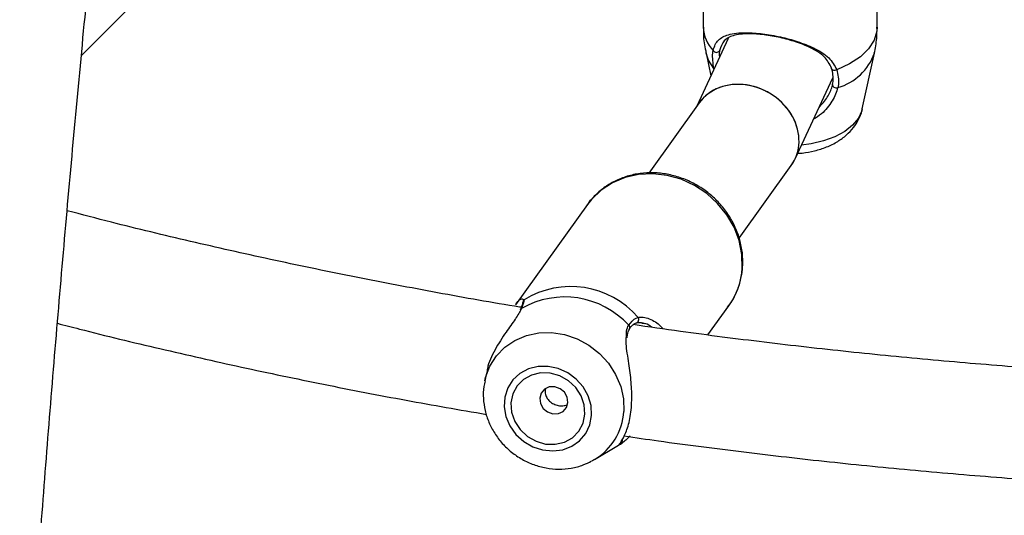
# Model space of a CAD drawing. Units: millimetres. Extents: x 0 to 42, y 0 to 29.8.
# Drawn here: x 31.9 to 32.5, y 23.9 to 24.2 of the extents above; entities that cross this region are included whole.
import ezdxf

# ---------------------------------------------------------------- set-up
doc = ezdxf.new("R2010")
doc.units = ezdxf.units.MM

msp = doc.modelspace()

# ---------------------------------------------------------------- linework, layer by layer
at = {"color": 7, "linetype": 'Continuous', "lineweight": 25}
for p, q in [((31.94882813402636, 24.17854898986144), (32.01208496646623, 24.24179896829177)), ((32.30633364158301, 24.23656372194338), (32.30633364158301, 24.19471512982371)), ((32.40633364157038, 24.19471512982371), (32.40633364157038, 24.22470845393519)), ((32.32069185517773, 24.1882184623208), (32.30270195790268, 24.14945982101146)), ((32.30792957554332, 24.17986104498963), (32.31076525397123, 24.16683192688363)), ((32.39775966009403, 24.14779894502052), (32.40473770761007, 24.17986104498963)), ((32.35913775398187, 24.11903401969039), (32.38074613999683, 24.16558857584059)), ((32.30400023614206, 24.15126527955599), (32.27498389134458, 24.11091352285494)), ((32.32690055453047, 24.07348805316547), (32.35690323799084, 24.11521146773824)), ((32.23981068951861, 24.09292225815921), (32.1983264096344, 24.03523189155759)), ((32.30901749621737, 24.01787810419652), (32.32099933311882, 24.03454071869375)), ((32.27305951786108, 24.0243403816064), (32.27097430683897, 24.02452705111621)), ((32.18165290198002, 23.99598676847677), (32.18071521275225, 23.99155731183435)), ((32.24371824948869, 23.94625277030531), (32.25768952923365, 23.9544870855172))]:
    msp.add_line(p, q, dxfattribs=at)
at = {"color": 8, "linetype": 'Continuous', "lineweight": 25}
for p, q in [((32.31265657233887, 24.17090671002956), (32.31243885887655, 24.1710824508364)), ((32.20230034298611, 24.03858540825349), (32.20339594351547, 24.03809330077515)), ((32.25768952923365, 23.9544870855172), (32.25896242270823, 23.95526850201327))]:
    msp.add_line(p, q, dxfattribs=at)
at = {"color": 8, "linetype": 'Continuous', "lineweight": 25, "flags": 128}
for points in [[(32.40633364157038, 24.19471512982371), (32.40619017870683, 24.19253013550727), (32.40462993288505, 24.18724447710508), (32.40140313491386, 24.18221660728268), (32.39662113137805, 24.17762002191383), (32.39044893408399, 24.17361333461085), (32.38309952602457, 24.17033480347092)], [(32.31243885887655, 24.1710824508364), (32.30935860445057, 24.17577257646517), (32.30792957554332, 24.17986104498963)], [(32.39775966009403, 24.14779894502052), (32.39748772560468, 24.14674013927159), (32.39549359635406, 24.14244385346367), (32.39216592181071, 24.1384322500158), (32.38761802194006, 24.13484193927201), (32.38200477001762, 24.13179518495859), (32.37551731860524, 24.12939574063949), (32.36837659007995, 24.12772531651318), (32.36283271038267, 24.1269946815887)], [(32.32870130263318, 24.0562608357069), (32.32852122872041, 24.06418309938902), (32.32695693883797, 24.07209237104599), (32.32405343475769, 24.07976111533262), (32.31989424500555, 24.08696871643823), (32.3145990218981, 24.09350782480185), (32.30832009936317, 24.09919032218159), (32.30123811057008, 24.10385273347394), (32.29355679144224, 24.10736092959483), (32.28549711954564, 24.10961398612924), (32.27729095696653, 24.11054708674279), (32.26917438006139, 24.11013338782972), (32.26138088796996, 24.10838479075456), (32.25413468527015, 24.10535159947147), (32.24764423202048, 24.10112107337116), (32.24209624674382, 24.09581491698705), (32.23981068951863, 24.09292225815922)], [(32.18071619590784, 23.99156195453776), (32.18116476571578, 23.99342874545243), (32.183652738449, 23.99996721380137), (32.18739004886388, 24.00583258759112), (32.19224942733664, 24.01082512855199), (32.19806539356158, 24.01477482168946), (32.2046398917844, 24.01754716494086), (32.21174903535335, 24.01904774948184), (32.21915073091068, 24.0192254747056), (32.22659292259152, 24.0180742883928), (32.23382217548414, 24.01563339281263), (32.24059230605177, 24.01198590973655), (32.24667276561784, 24.00725604982602), (32.25185649142453, 24.00160488278747), (32.25596695790667, 23.99522485233656), (32.25886418805819, 23.9883332227583), (32.26044952018111, 23.98116468023238), (32.26066896769139, 23.97396334087679)]]:
    msp.add_lwpolyline(points, dxfattribs=at)
at = {"color": 7, "linetype": 'Continuous', "lineweight": 25, "flags": 128}
for points in [[(32.38309952602457, 24.17033480347092), (32.38257794257741, 24.17006958809869), (32.38200824337698, 24.16991307673923), (32.3814403535845, 24.16987898514788), (32.38092403979507, 24.16997030091562), (32.38050454877953, 24.17017902165378), (32.3802186423177, 24.17048685627736), (32.38009137560747, 24.17086682793052), (32.38013390157133, 24.17128563808304)], [(32.38069886543826, 24.16187454011122), (32.38062555231889, 24.16148734960025), (32.38073436139698, 24.16108136692001), (32.38101524862739, 24.16069406788079), (32.38144228562183, 24.16036120362674), (32.38197605306967, 24.16011350048743), (32.38256727949065, 24.15997382366455), (32.3831613894305, 24.15995506657048), (32.38370354126055, 24.16005896065172)], [(32.24212302481987, 23.97169241595366), (32.24181130335668, 23.97734125632354), (32.24016275223916, 23.98289495156458), (32.23726624528478, 23.98805410052881), (32.23327793393317, 23.99254057216017), (32.22841282908163, 23.99611249961173), (32.22293320979199, 23.99857731935003), (32.21713448375851, 23.99980215230498), (32.2113292618026, 23.99972096741493), (32.20583050494253, 23.99833814137833), (32.20093465258392, 23.99572822270475), (32.19690564139467, 23.99203191278541), (32.19396067641086, 23.98744848064484), (32.19225852145704, 23.9822250202961), (32.19189094014737, 23.97664312983864), (32.19287774888539, 23.97100373043185), (32.1951657485566, 23.96561084355743), (32.19863159250651, 23.9607552011427), (32.20308843619068, 23.95669857212706), (32.20829601001248, 23.95365965043076), (32.21397357231925, 23.95180226510906), (32.21981504425745, 23.9512265482854), (32.22550551056288, 23.95196353700278), (32.23073819672409, 23.95397350000867), (32.23523100727571, 23.95714807967718), (32.23874173363797, 23.96131613359664), (32.24108111164396, 23.96625296090142), (32.24212302481987, 23.97169241595366)], [(32.23826435682939, 23.97228928928974), (32.23788704515202, 23.97766726246268), (32.23608726916846, 23.9829027452117), (32.23298768063774, 23.98763894803947), (32.22879951139589, 23.99155310655024), (32.22380817825547, 23.99437847730995), (32.21835383232145, 23.99592251597048), (32.21280817825548, 23.99607999884875), (32.20754914321753, 23.99484019374685), (32.20293512175449, 23.99228759133362), (32.199280551804, 23.98859614724514), (32.19683448626876, 23.98401742729563), (32.19576362047267, 23.97886346368296), (32.19614093215003, 23.97348549051001), (32.19794070813358, 23.968250007761), (32.20104029666431, 23.96351380493323), (32.20522846590617, 23.95959964642246), (32.21021979904658, 23.95677427566275), (32.2156741449806, 23.95523023700222), (32.22121979904658, 23.95507275412395), (32.22647883408452, 23.95631255922585), (32.23109285554757, 23.95886516163908), (32.23474742549805, 23.96255660572756), (32.2371934910333, 23.96713532567707), (32.23826435682939, 23.97228928928974)], [(32.2285488684025, 23.97907888429923), (32.22812701582625, 23.98214730697654), (32.22653413749295, 23.98493966309458), (32.2240127346894, 23.98703084174715), (32.22094666813583, 23.98810247994096), (32.21780271867107, 23.98799143047546), (32.21505952410117, 23.98671459962507), (32.21313471093226, 23.98446637331229), (32.21232131452084, 23.981589023613), (32.21274316709709, 23.97852060093569), (32.21433604543037, 23.97572824481765), (32.21685744823394, 23.97363706616509), (32.21992351478751, 23.97256542797126), (32.22306746425227, 23.97267647743678), (32.22581065882217, 23.97395330828716), (32.22773547199107, 23.97620153459994), (32.2285488684025, 23.97907888429923)], [(32.24371824948869, 23.94625277030531), (32.24261442972147, 23.94562836142921), (32.24214572606102, 23.94537854947981)]]:
    msp.add_lwpolyline(points, dxfattribs=at)
at = {"color": 8, "linetype": 'Continuous', "lineweight": 25}
for centre, radius, start, end in [((32.32606532380863, 24.19521237611414), 0.01973794663398738, 181.4435710454254, 224.7075681811744), ((32.3749795147099, 24.19039829082146), 0.03156871227029485, 286.0425058998392, 340.5011684415608), ((32.20455630270082, 24.0365373096865), 0.001941015638001487, 126.7132340184424, 172.6914287663563), ((32.26725258836819, 24.02674154412278), 0.00199346116439274, 294.1512969447093, 38.16140270338448), ((32.26242603491698, 24.02217524224207), 0.001678467291346606, 331.3693940705208, 52.1607515742957), ((32.22622975050536, 23.97599029954244), 0.03449881507847818, 300.4595823132159, 356.6316785319145), ((32.25787208881209, 23.95687542093211), 0.001941910506895385, 304.1578544160163, 23.92842190265308)]:
    msp.add_arc(centre, radius, start, end, dxfattribs=at)
at = {"color": 7, "linetype": 'Continuous', "lineweight": 25}
for centre, radius, start, end in [((32.31389553215222, 24.18249433075297), 0.002194376055598583, 212.1396611595001, 325.5137445530474), ((32.2871627274476, 24.05876482456587), 0.04161397828439677, 324.4005871850358, 356.5503247859538), ((32.23020235213733, 23.99485463961262), 0.050874014607949, 40.61650376158705, 121.7974183725971), ((32.22670629700957, 23.99004073254185), 0.0497000294325682, 42.31763447299903, 120.0962876611499)]:
    msp.add_arc(centre, radius, start, end, dxfattribs=at)
for major_axis, ratio, start_param, end_param in [((0.02765912095215128, -0.01616845208109296), 0.8555614745982831, 2.002583245030637, 3.060737610466243), ((0.02765912095215839, -0.01616845208109296), 0.8555614745980076, 6.20233026405575, 9.343922917645672), ((0.02765912095215128, -0.01616845208109296), 0.8555614745982831, 6.202330264055761, 8.285768552210223)]:
    msp.add_ellipse((32.33045173706645, 24.13323837364712), major_axis=major_axis, ratio=ratio, start_param=start_param, end_param=end_param, dxfattribs=at)
for points, knots in [([(32.56364978980528, 27.94407617747387), (32.54547487088617, 27.94049107775844), (32.50556079454677, 27.9326178132689), (32.44400040798766, 27.9192212753603), (32.37897889218608, 27.90413973130432), (32.31408638596401, 27.88801698977606), (32.24934326843326, 27.87089520960322), (32.18477277356918, 27.85277068261789), (32.12039729222676, 27.83365242599304), (32.05623935371757, 27.81354647949925), (31.992321353524, 27.79246010995566), (31.92866561700898, 27.77040068145905), (31.8652943731221, 27.74737595480358), (31.80222975225104, 27.72339400384101), (31.73949377763477, 27.69846323437208), (31.67710835853621, 27.67259237545546), (31.61509528298055, 27.64579047799828), (31.55347621065028, 27.61806691128706), (31.49227266631139, 27.5894313602108), (31.43150603422154, 27.55989382277581), (31.37119754896633, 27.52946460593338), (31.31136828791029, 27.49815432187261), (31.25203916280088, 27.46597388365418), (31.19323091490777, 27.43293450263614), (31.13496410818729, 27.3990476848386), (31.0772591224965, 27.36432522723204), (31.02013614685923, 27.32877921395123), (30.96361517278526, 27.29242201243643), (30.90771598764433, 27.25526626950387), (30.85245816809608, 27.21732490734754), (30.79786107357695, 27.17861111947397), (30.74394383984491, 27.13913836657257), (30.69072537258246, 27.09892037232295), (30.6382243410584, 27.05797111914169), (30.58645917184827, 27.01630484387014), (30.53544804261352, 26.97393603340532), (30.48520887926334, 26.93087942312476), (30.43575934825597, 26.88714999149821), (30.38711684925159, 26.84276295467773), (30.33929850598579, 26.79773375895757), (30.29232116179011, 26.75207807723511), (30.24620137485598, 26.70581180536453), (30.20095541237441, 26.65895105742103), (30.15659924472244, 26.61151216091228), (30.11314853969376, 26.56351165193572), (30.07061865677118, 26.5149662702799), (30.02902464143864, 26.46589295446761), (29.98838121952999, 26.41630883673724), (29.94870279161255, 26.36623123795904), (29.91000342740298, 26.31567766248089), (29.87229686021359, 26.26466579289877), (29.83559648142782, 26.21321348474514), (29.79991533500342, 26.161338761088), (29.76526611200343, 26.10905980703288), (29.73166114515501, 26.05639496411839), (29.69911240343786, 26.00336272459596), (29.66763148670423, 25.94998172558284), (29.63722962033482, 25.89627074307748), (29.60791764993538, 25.84224868582534), (29.57970603608112, 25.78793458902305), (29.55260484911755, 25.7333476078484), (29.5266237640283, 25.67850701080385), (29.50177205538282, 25.6234321728612), (29.47805859237874, 25.56814256839612), (29.45549183399634, 25.51265776390136), (29.43407982428463, 25.45699741046952), (29.41383018780109, 25.4011812360374), (29.39475012522924, 25.34522903738621), (29.37684640920048, 25.28916067189458), (29.36012538034868, 25.23299604904409), (29.34459294362722, 25.17675512168087), (29.33025456492011, 25.12045787704032), (29.31711526797896, 25.06412432754674), (29.30517963171838, 25.00777450140412), (29.29445178790163, 24.95142843299935), (29.28493541924722, 24.89510615314433), (29.27663375798542, 24.8388276791888), (29.26954958489072, 24.78261300504061), (29.26368522881234, 24.72648209113569), (29.25904256672073, 24.67045485440407), (29.25562302428193, 24.61455115828275), (29.25342757696583, 24.55879080282969), (29.25245675168665, 24.50319351499538), (29.25271062896669, 24.44777893911021), (29.25418884560574, 24.39256662764613), (29.25689059783009, 24.33757603230954), (29.26081464488637, 24.28282649552077), (29.26595931303694, 24.22833724233038), (29.27232249990543, 24.17412737281801), (29.27990167911366, 24.12021585501186), (29.28869390514461, 24.06662151835916), (29.29869581836124, 24.01336304776801), (29.3099036501067, 23.96045897823068), (29.32231322781004, 23.90792769002718), (29.33591998002076, 23.8557874044962), (29.35071894129759, 23.80405618034859), (29.36670475688054, 23.75275191048675), (29.3838716870808, 23.7018923192826), (29.40221361133056, 23.65149496025605), (29.42172403184447, 23.60157721408762), (29.44239607685444, 23.5521562868907), (29.46422250339198, 23.50324920866442), (29.48719568448399, 23.4548728636841), (29.51130759616975, 23.40704400832874), (29.53654984042092, 23.35977921301245), (29.56291366524884, 23.31309482943014), (29.59038998295692, 23.26700697004346), (29.61896934387838, 23.22153155906643), (29.64864193650864, 23.17668433015283), (29.67939758739641, 23.13248082369614), (29.71122576086461, 23.08893638370123), (29.74411555863928, 23.04606615419513), (29.77805571946716, 23.00388507515786), (29.8130346188038, 22.96240787796559), (29.84904026865414, 22.9216490803537), (29.88606031763698, 22.88162298090957), (29.92408205136913, 22.84234365315163), (29.96309239314751, 22.80382493912789), (30.0030779053133, 22.76608044297259), (30.04402479012893, 22.7291235230124), (30.08591889475293, 22.69296728794042), (30.12874570336989, 22.65762457674124), (30.17249037984988, 22.62310799851152), (30.21713762443026, 22.58942974822686), (30.26267222735524, 22.5566022587768), (30.30907702336238, 22.52463573126894), (30.35634055168964, 22.49354731952285), (30.40442848694979, 22.46332680905371), (30.45339031875487, 22.43406470669819), (30.49220980471189, 22.41167502535969), (30.51496609995866, 22.39935920070171), (30.52085975355972, 22.39616952489736)], [0, 0, 0, 0, 0.006536764544195273, 0.01435543785316291, 0.02217411495965257, 0.02999279263801703, 0.0378114685042336, 0.04563014095033819, 0.05344880907989572, 0.06126747264455592, 0.06908613198160359, 0.07690478795259006, 0.08472344188289718, 0.09254209550217844, 0.1003607508856444, 0.1081794103960509, 0.1159980766262465, 0.1238167523423004, 0.1316354404269015, 0.1394541436198063, 0.1472728640908914, 0.1550916047577146, 0.1629103684481238, 0.1707291578436382, 0.1785479754225526, 0.186366823402406, 0.1941857036819593, 0.2020046177823559, 0.2098235667874736, 0.2176425512833409, 0.2254615712965349, 0.2332806262315043, 0.2410997148067698, 0.2489188349899644, 0.2567379839317194, 0.2645571578984299, 0.2723763522039244, 0.2801955595876959, 0.2880147723170005, 0.2958339820291595, 0.3036531791037647, 0.3114723525911366, 0.3192914901410387, 0.3271105779320535, 0.3349296006020799, 0.3427485411805066, 0.3505673810227484, 0.3583860997477171, 0.3662046751792447, 0.3740230832921385, 0.3818412981640433, 0.3896592919340875, 0.3974770347695309, 0.40529449484179, 0.4131116383130335, 0.4209284293350433, 0.4287448300616938, 0.436560800676887, 0.4443762994393931, 0.4521912827464813, 0.4600057052180462, 0.4678195198029125, 0.4756326779089984, 0.4834451295590352, 0.4912568235731762, 0.4990677077799484, 0.5068777292565932, 0.5146868345995909, 0.5224949702259595, 0.5303020827053948, 0.5381081191229288, 0.5459130274712912, 0.5537167570716407, 0.5615192590205391, 0.5693204866606791, 0.5771203960719223, 0.5849189465786392, 0.5927161012685717, 0.6005118275177959, 0.6083060975155689, 0.6160988887823003, 0.6238901846733701, 0.6316799748609296, 0.6394682557855313, 0.6472550310693618, 0.6550403118825576, 0.6628241172544272, 0.6706064743216297, 0.6783874185059285, 0.6861669936148127, 0.6939452518592615, 0.7017222537839372, 0.709498068106561, 0.7172727714644824, 0.7250464480680052, 0.732819189261896, 0.740591092997894, 0.7483622632229262, 0.7561328091893551, 0.7639028446950304, 0.7716724872625437, 0.7794418572681704, 0.7872110770321377, 0.7949802545411235, 0.8027494874888672, 0.8105188988067163, 0.8182886099077052, 0.8260587397658642, 0.833829404030954, 0.8416007141895917, 0.8493727767838157, 0.8571456926965886, 0.8649195565124927, 0.8726944559604309, 0.8804704714433526, 0.8882476756584797, 0.8960261333097504, 0.9038059009126276, 0.9115870266898445, 0.9193695505550896, 0.9271535041805509, 0.9349389111428286, 0.9427257871409506, 0.9505141402794232, 0.9583039714085149, 0.96609527451389, 0.9738880371471793, 0.9816822408893756, 0.9894778618388482, 0.9972748711162462, 1, 1, 1, 1]), ([(32.64049363931085, 27.85098421724558), (32.63918333802992, 27.84802166889591), (32.63197700006468, 27.8317283744017), (32.61890647444822, 27.80113079611343), (32.60129347146517, 27.75917279035716), (32.58373353107877, 27.7161911173766), (32.56622797885304, 27.67230626886235), (32.5487819964872, 27.62750359368043), (32.53139993117446, 27.58180513964415), (32.514086524968, 27.53522364090928), (32.49684656210978, 27.48777482492123), (32.47968494237449, 27.43947410548031), (32.46260664252144, 27.39033745600482), (32.44561670961084, 27.3403811633784), (32.428720247459, 27.28962188148652), (32.41192240639801, 27.23807660450231), (32.39522837343902, 27.18576266170423), (32.37864336346004, 27.13269770659355), (32.36217261111621, 27.07889970761996), (32.34582136343522, 27.02438693856518), (32.32959487300472, 26.96917796910937), (32.3134983916871, 26.91329165543812), (32.29753716480086, 26.8567471309239), (32.28171642571673, 26.79956379686744), (32.26604139082306, 26.74176131329593), (32.25051725482101, 26.68335958981181), (32.23514918631479, 26.62437877648625), (32.21994232366679, 26.56483925479177), (32.20490177109118, 26.50476162856818), (32.19003259496284, 26.44416671501681), (32.1753398203213, 26.38307553571807), (32.16082842755188, 26.32150930766799), (32.1465033492287, 26.2594894343293), (32.13236946710564, 26.19703749669396), (32.1184316092433, 26.1341752443532), (32.10469454726163, 26.07092458657278), (32.09116299370878, 26.00730758337031), (32.0778415995382, 25.94334643659314), (32.06473495168692, 25.87906348099417), (32.05184757074868, 25.81448117530465), (32.03918390873668, 25.74962209330214), (32.02674834693098, 25.68450891487284), (32.01454519380677, 25.61916441706738), (32.00257868303964, 25.55361146514923), (31.9908529715851, 25.4878730036355), (31.97937213782944, 25.42197204732944), (31.9681401798101, 25.35593167234479), (31.95716101350344, 25.28977500712145), (31.94643847117866, 25.22352522343281), (31.9359762998165, 25.1572055273845), (31.92577816067489, 25.09083915745061), (31.91584762980181, 25.0244493896611), (31.90618819309072, 24.95805950742752), (31.89680324399249, 24.89169278543046), (31.88769608055321, 24.82537246645331), (31.87886990738264, 24.75912177354632), (31.87032783451457, 24.69296390097003), (31.86207287633245, 24.62692200512932), (31.85410795056212, 24.56101919549896), (31.846435877333, 24.49527852554002), (31.83905937830975, 24.42972298360625), (31.83198107589643, 24.36437548383934), (31.82520349251614, 24.29925885705205), (31.81872904996875, 24.23439584159724), (31.81256006887059, 24.16980907422137), (31.80669876817979, 24.10552108089959), (31.80114726481205, 24.04155426765021), (31.79590757335201, 23.97793091132502), (31.79098160586604, 23.91467315037176), (31.78637117182348, 23.85180297556448), (31.78207797813379, 23.78934222069673), (31.77810362930867, 23.72731255323179), (31.77444962775903, 23.66573546490344), (31.77111737423841, 23.60463226225984), (31.76810816844593, 23.54402405714205), (31.76542320980387, 23.48393175708762), (31.76306359842707, 23.4243760556486), (31.76103033630399, 23.36537742261203), (31.75932432871226, 23.30695609410931), (31.7579463858948, 23.24913206259962), (31.75689722502693, 23.19192506671078), (31.75617747250936, 23.13535458091915), (31.75578766662759, 23.0794398050485), (31.75572826062456, 23.02419965356555), (31.75599962624117, 22.96965274464823), (31.75660205778809, 22.91581738900064), (31.75753577682266, 22.86271157838683), (31.75880093751742, 22.81035297385408), (31.76039763282078, 22.75875889361491), (31.7623259015284, 22.70794630055696), (31.76458573640342, 22.65793178935008), (31.76717709350834, 22.60873157312204), (31.77009990293965, 22.56036146967871), (31.77335408118995, 22.51283688725192), (31.776939545402, 22.4661728097701), (31.78085622982601, 22.42038378166534), (31.78510410484629, 22.37548389225754), (31.78968319900703, 22.33148675979639), (31.79459362454141, 22.28840551529876), (31.79983560699222, 22.24625278640087), (31.80540951960745, 22.20504068155947), (31.81131592329783, 22.16478077509841), (31.81755561305197, 22.1254840938238), (31.82412967181006, 22.08716110624829), (31.83103953288417, 22.04982171590677), (31.8382870520557, 22.0134752608599), (31.84587459043465, 21.97813052233213), (31.8538051089568, 21.94379574660252), (31.86208227490641, 21.91047868587003), (31.87071057989504, 21.87818666598547), (31.87969546700826, 21.84692669183265), (31.88904346190689, 21.81670560488959), (31.89876229788486, 21.78753031215743), (31.90886101733527, 21.75940811099879), (31.91935002061657, 21.73234713967645), (31.93024101676302, 21.70635698651177), (31.94154680829525, 21.6814494873168), (31.95328081615661, 21.6576397232812), (31.9654552304059, 21.63494904505187), (31.97807905961925, 21.6134064477362), (31.99115651339844, 21.59304786600662), (32.00468554015188, 21.57391457992299), (32.01865593466248, 21.55605151591095), (32.03304716486322, 21.53950501052971), (32.04782849170226, 21.52431775880206), (32.06296114252547, 21.51052319712401), (32.07840223117711, 21.49814100775252), (32.09410932471506, 21.4871752700017), (32.11004426958299, 21.47761577808469), (32.12617533595748, 21.46944179434518), (32.1424776006471, 21.46262678090688), (32.15893219432105, 21.45714275627905), (32.17552524688829, 21.45296356108735), (32.19224713651176, 21.45006698481307), (32.20908540874251, 21.44843675396504), (32.226029643644, 21.44806053793448), (32.24307434299333, 21.44893013477285), (32.26022599300151, 21.45104406324947), (32.27749725908471, 21.45440943338188), (32.29490285775515, 21.45904177701949), (32.31245679403434, 21.46496373040383), (32.33016901468191, 21.4722023431978), (32.34804208789404, 21.48078500643594), (32.36606876417472, 21.4907346421123), (32.38423129867445, 21.50206470164791), (32.40250294420457, 21.51477712541549), (32.42085159016291, 21.52885709797192), (32.43924365195682, 21.54429197413204), (32.45765032712168, 21.56101050054267), (32.47604232575959, 21.57912992706207), (32.48906250453869, 21.59253263692958), (32.49594252053885, 21.60024572470143), (32.4967120847034, 21.60110847210595)], [0, 0, 0, 0, 0.001520385621950243, 0.008361750681950404, 0.01519821050858953, 0.02203016004933815, 0.02885795875114235, 0.03568193374582904, 0.04250238293906691, 0.04931957783915843, 0.05613376613090475, 0.06294517400656219, 0.06975400827000718, 0.07656045823161112, 0.08336469741214889, 0.09016688507341546, 0.0969671675925516, 0.1037656796957961, 0.1105625455663355, 0.1173578798393622, 0.1241517884964655, 0.1309443696700869, 0.137735714367745, 0.1445259071247332, 0.1513150265929357, 0.1581031460727501, 0.1648903339941848, 0.1716766543526153, 0.1784621671040619, 0.1852469285243222, 0.1920309915357914, 0.1988144060054156, 0.2055972190168282, 0.2123794751194855, 0.2191612165570659, 0.2259424834775551, 0.2327233141267869, 0.2395037450273379, 0.2462838111442708, 0.2530635460392616, 0.2598429820143303, 0.2666221502464081, 0.2734010809138293, 0.2801798033156521, 0.2869583459848993, 0.2937367367963389, 0.3005150030697875, 0.3072931716695648, 0.3140712691008288, 0.32084932160344, 0.3276273552440411, 0.3344053938480821, 0.3411834569022806, 0.3479615704592092, 0.3547397607302502, 0.3615180541770749, 0.3682964776049492, 0.3750750582582422, 0.3818538239189033, 0.3886328030085223, 0.3954120246946729, 0.4021915190023861, 0.4089713169315425, 0.4157514505810011, 0.4225319532805486, 0.4293128597316245, 0.4360942061579797, 0.4428760304675518, 0.449658372426941, 0.45644127384996, 0.4632247788020273, 0.470008933822258, 0.4767937881653132, 0.4835793940654273, 0.4903658070251231, 0.4971530861316541, 0.5039412944043664, 0.5107304991766525, 0.5175207725166691, 0.5243121916914466, 0.5311048396794891, 0.5378988057378408, 0.5446941860300643, 0.551491084322529, 0.5582896127572622, 0.565089892710549, 0.5718920557476171, 0.5786962446848027, 0.5855026147719592, 0.592311335008996, 0.5991225896117925, 0.6059365796439512, 0.6127535248318347, 0.6195736655808959, 0.6263972652114881, 0.6332246124311579, 0.6400560240578314, 0.6468918480032048, 0.6537324665167632, 0.6605782996763602, 0.6674298090886476, 0.6742875017277127, 0.6811519337874582, 0.6880237143443262, 0.6949035085096067, 0.7017920395774796, 0.7086900894205039, 0.7155984960120232, 0.7225181464132847, 0.7294499627784112, 0.7363948778052778, 0.7433537944650849, 0.7503275226269853, 0.7573166822084543, 0.7643215586650336, 0.7713418922006842, 0.7783765779267161, 0.7854232526421497, 0.7924777498746349, 0.79953169473504, 0.8065728287134903, 0.8135860299757552, 0.820552058792095, 0.8274483477631884, 0.8342509592010796, 0.840937598519886, 0.847491012918357, 0.8539017595443101, 0.8601695295888856, 0.8663028590650962, 0.8723176743697535, 0.8782353553428538, 0.8840808672051976, 0.8898812390776532, 0.8956644317715257, 0.9014514444761375, 0.9072677544130081, 0.913139932420943, 0.919092584175944, 0.9251473877328402, 0.9313218922770454, 0.9376281543657023, 0.9440714366182144, 0.9506493483162891, 0.957351866203645, 0.9641625197417262, 0.9710606396504127, 0.978024131474846, 0.9850320343672262, 0.9920662946228583, 0.9991125754140464, 1, 1, 1, 1]), ([(30.34661696948025, 22.66274018442389), (30.3350358080202, 22.67088505396887), (30.3085744591483, 22.6894949520598), (30.26827741695217, 22.71956890901256), (30.22555889125282, 22.7527746693213), (30.18377744841075, 22.7868293553915), (30.14291326258064, 22.82168710809646), (30.10299062675976, 22.85734468407648), (30.06402162394122, 22.89378703924185), (30.02602121844195, 22.93100191407525), (29.98900320338383, 22.96897592398772), (29.95298127877025, 23.00769560717988), (29.91796875369766, 23.04714714401544), (29.88397861667289, 23.08731643291582), (29.85102350661354, 23.12818907126966), (29.81911570986308, 23.1697503625116), (29.78826714969681, 23.21198531702645), (29.75848937739663, 23.25487865566726), (29.72979356257536, 23.29841481363614), (29.70219048350591, 23.34257794541576), (29.67569051740311, 23.38735193062875), (29.65030363083489, 23.43272038089182), (29.62603937038633, 23.47866664765131), (29.60290685371614, 23.52517383097764), (29.58091476113965, 23.57222478926422), (29.56007136750822, 23.61980205926374), (29.54038448996761, 23.66788794297821), (29.52186147550697, 23.71646453179943), (29.50450916586703, 23.76551381493427), (29.4883339299149, 23.81501761363936), (29.47334166550185, 23.86495758277176), (29.45953779771065, 23.91531522364317), (29.4469272781026, 23.96607189670791), (29.43551458491508, 24.01720883395133), (29.4253037241402, 24.06870715085912), (29.41629823139896, 24.12054785786511), (29.40850117451168, 24.17271187119474), (29.40191515665645, 24.22518002304237), (29.39654232000198, 24.27793307104164), (29.39238434969974, 24.3309517070103), (29.38944247812259, 24.38421656497018), (29.38771748924251, 24.43770822846255), (29.38720972304798, 24.49140723719474), (29.38791907991255, 24.54529409306836), (29.38984502483732, 24.59934926565028), (29.39298659150409, 24.65355319715587), (29.39734238608828, 24.7078863070194), (29.40291059079538, 24.76232899612932), (29.40968896709686, 24.81686165080636), (29.41767485865397, 24.87146464660065), (29.42686519392915, 24.92611835198044), (29.43725648849408, 24.98080313197979), (29.4488448470523, 25.03549935186643), (29.46162596520098, 25.09018738088418), (29.47559513096159, 25.14484759611627), (29.49074722611406, 25.19946038650924), (29.50707672737052, 25.25400615708821), (29.52457770742761, 25.30846533338826), (29.54324383593549, 25.36281836611871), (29.56306838042213, 25.41704573607105), (29.58404420720993, 25.47112795927555), (29.60616378235963, 25.52504559240609), (29.62941917267467, 25.5787792384284), (29.65380204679607, 25.63230955248333), (29.67930367641525, 25.68561724799297), (29.70591493762905, 25.73868310297552), (29.73362631245839, 25.79148796655262), (29.76242789054854, 25.84401276563112), (29.7923093710667, 25.89623851174098), (29.82326006480911, 25.94814630800958), (29.85526889652763, 25.99971735625342), (29.88832440748352, 26.05093296416756), (29.92241475823331, 26.10177455259403), (29.95752773165011, 26.15222366285071), (29.99365073618205, 26.20226196410312), (30.03077080934721, 26.25187126076219), (30.06887462146409, 26.30103349989243), (30.10794847961448, 26.34973077861518), (30.14797833183539, 26.39794535149371), (30.18894977153529, 26.44565963788679), (30.23084804212976, 26.49285622925943), (30.27365804189067, 26.53951789643975), (30.31736432900285, 26.58562759681225), (30.36195112682201, 26.63116848143872), (30.40740232932716, 26.67612390209852), (30.45370150676089, 26.72047741824137), (30.50083191145108, 26.7642128038459), (30.5487764838068, 26.80731405417844), (30.59751785848234, 26.84976539244682), (30.64703836792603, 26.89155127400185), (30.69732005013129, 26.93265639420883), (30.7483446572991, 26.97306569655654), (30.80009366559623, 27.01276438092706), (30.85254828068724, 27.05173790821418), (30.90568944260903, 27.08997200451837), (30.95949783292221, 27.12745266697224), (31.01395388198431, 27.16416616943718), (31.06903777633994, 27.20009906806927), (31.12472946622292, 27.23523820675279), (31.18100867316589, 27.26957072239961), (31.23785489771299, 27.30308405011341), (31.2952474272312, 27.33576592821706), (31.35316534381666, 27.36760440314195), (31.41158753229163, 27.39858783417823), (31.47049268828876, 27.42870489808437), (31.52985932641876, 27.45794459355522), (31.58966578851826, 27.48629624554658), (31.64989025064082, 27.51374950884984), (31.71051073118283, 27.54029437213287), (31.77150510095482, 27.56592116268028), (31.83285109315959, 27.59062055057531), (31.8945263123064, 27.61438355262099), (31.95650824135926, 27.63720153376119), (32.0187742501826, 27.65906621523435), (32.08130160534475, 27.67996965946796), (32.14406747510748, 27.69990434103997), (32.20704895261994, 27.71886289568755), (32.27022301139595, 27.73683907009343), (32.33356671371923, 27.75382418957399), (32.39705647530653, 27.7698203522797), (32.46067085221242, 27.78479119888004), (32.52249491233083, 27.79842975538022), (32.56314090794369, 27.80656291220987), (32.58251986503011, 27.81044059055929)], [0, 0, 0, 0, 0.006455157501429393, 0.01474914025312495, 0.02304489616525709, 0.031342447659043, 0.03964180897711019, 0.04794298549734345, 0.05624597309340452, 0.06455075755664137, 0.07285731409412272, 0.0811656069176877, 0.08947558893836428, 0.09778720157956636, 0.1061003747212105, 0.1144150267848593, 0.1227310649677649, 0.131048385630973, 0.1393668748432709, 0.1476864090795369, 0.1560068560683138, 0.1643280757796673, 0.1726499215407923, 0.18097224126334, 0.1892948787633562, 0.197617675151957, 0.2059404227783416, 0.2142629562260377, 0.2225851180886846, 0.2309067544984317, 0.2392277164719362, 0.2475478611710124, 0.2558670530578208, 0.2641851649274192, 0.2725020788039226, 0.280817686690233, 0.2891318911649012, 0.2974446058234659, 0.3057557555650724, 0.3140652767284931, 0.3223731170845932, 0.330679235694721, 0.3389836026465303, 0.3472861986803708, 0.3555870147203128, 0.3638860513245195, 0.3721833180699457, 0.3804788328858685, 0.3887726213505746, 0.3970647159643483, 0.4053551554111888, 0.4136439838203446, 0.4219312500374994, 0.4302170069142107, 0.4385013106228305, 0.4467842200027206, 0.4550657959426436, 0.4633461008026518, 0.4716251978781205, 0.479903150907308, 0.488180023623158, 0.4964558793492667, 0.5047307806393286, 0.5130047889587843, 0.5212779644071839, 0.5295503654791296, 0.5378220488617244, 0.5460930692661702, 0.55436347929092, 0.5626333293139999, 0.57090266741193, 0.5791715393027199, 0.5874399883105874, 0.5957080553500675, 0.6039757789272359, 0.612243195156073, 0.6205103377879121, 0.6287772382522842, 0.6370439257073185, 0.645310427098409, 0.653576767223548, 0.6618429688042107, 0.6701090525606528, 0.6783750372905674, 0.6866409399503158, 0.6949067757379087, 0.703172558177055, 0.7114382992018207, 0.7197040092412126, 0.7279696973035141, 0.7362353696695102, 0.7445010321081851, 0.7527666902483912, 0.7610323485992708, 0.7692980106294309, 0.7775636788445786, 0.7858293548637226, 0.7940950394937788, 0.8023607328026312, 0.8106264341907722, 0.8188921424614904, 0.8271578558897541, 0.8354235722899016, 0.8436892890822397, 0.8519550033586398, 0.860220711947434, 0.8684864114775498, 0.876752098442198, 0.8850177687132749, 0.893283418061917, 0.9015490429845422, 0.9098146401161548, 0.9180802062941664, 0.9263457386228128, 0.9346112345383106, 0.9428766918748754, 0.9511421089317825, 0.9594074845415759, 0.9676728181395826, 0.9759381098347752, 0.98420336048222, 0.9924685717569707, 1, 1, 1, 1]), ([(32.31133666377767, 21.61579826613075), (32.30929035489382, 21.6144119801611), (32.30310248184649, 21.61021996318111), (32.29323428112636, 21.60445275080757), (32.28172124826035, 21.59838288945361), (32.27065965710552, 21.59342176089212), (32.26000434413946, 21.58944652016461), (32.24972597134348, 21.58643491194961), (32.23975368746579, 21.58434467723491), (32.22997723567875, 21.5831607655476), (32.22023748116001, 21.58290612407826), (32.21035353709913, 21.58366891834063), (32.20060774264895, 21.58552341683924), (32.19113403113973, 21.58841830830395), (32.18213660508167, 21.59216137543829), (32.17306824946415, 21.59691187336914), (32.16383178570156, 21.60278178568394), (32.15436330386473, 21.60990538953106), (32.14496677588203, 21.61806950671347), (32.13559808812784, 21.62730999099197), (32.1262339724137, 21.63766601194551), (32.11686940371706, 21.64917147634006), (32.10751065660759, 21.66185436969412), (32.09817077225055, 21.67573692042694), (32.08886746673401, 21.69083470666306), (32.07962044785831, 21.70715794960206), (32.07044983987986, 21.72471263702144), (32.06137469152393, 21.74350288234902), (32.05241333298783, 21.76353018831612), (32.04358342026738, 21.78479314442977), (32.03490170115854, 21.80728784426241), (32.02638388642438, 21.83100826007784), (32.01804459381025, 21.85594657337275), (32.00989734190015, 21.88209346175657), (32.00195457719974, 21.90943834414074), (31.99422772239486, 21.9379695873303), (31.98672723708385, 21.96767467780911), (31.97946268477465, 21.99854036283917), (31.97244280180434, 22.03055276503105), (31.96567556523333, 22.06369747436845), (31.9591682577982, 22.09795962135866), (31.95292752876189, 22.13332393459546), (31.94695945004056, 22.1697747856066), (31.94126956736559, 22.20729622344762), (31.93586294649698, 22.24587200111898), (31.93074421467188, 22.28548559553472), (31.92591759757507, 22.32612022246417), (31.92138695217387, 22.36775884760441), (31.91715579578431, 22.4103841947176), (31.91322733173712, 22.45397875158056), (31.90960447200019, 22.49852477434004), (31.90628985709356, 22.54400429074144), (31.9032858736074, 22.59039910259638), (31.90059466960613, 22.63769078777242), (31.89821816817404, 22.68586070192264), (31.8961580793309, 22.73488998012013), (31.89441591052056, 22.78475953852164), (31.89299297585241, 22.83545007615152), (31.89189040425401, 22.88694207687195), (31.8911091466742, 22.93921581158553), (31.89064998245866, 22.99225134070095), (31.89051352500504, 23.0460285168809), (31.89070022679093, 23.10052698808205), (31.8912103838565, 23.15572620089041), (31.89204413981305, 23.21160540415036), (31.89320148943985, 23.268143652882), (31.89468228192354, 23.32531981247846), (31.89648622378765, 23.38311256317349), (31.89861288155359, 23.44150040476802), (31.90106168416949, 23.50046166160381), (31.90383192523831, 23.5599744877719), (31.90692276507304, 23.62001687254342), (31.91033323260314, 23.68056664601027), (31.91406222715331, 23.74160148492341), (31.91810852011321, 23.80309891871719), (31.92247075651419, 23.86503633570763), (31.92714745652739, 23.9273909894538), (31.93213701689543, 23.9901400052715), (31.93743771230867, 24.0532603868888), (31.94304769673553, 24.11672902323357), (31.9489650047151, 24.1805226953434), (31.9551875526193, 24.24461808338904), (31.96171313989097, 24.30899177380212), (31.96853945026318, 24.37362026649933), (31.97566405296473, 24.43847998219443), (31.98308440391572, 24.50354726979072), (31.99079784691675, 24.56879841384641), (31.99880161483478, 24.63420964210546), (32.00709283078807, 24.69975713308714), (32.01566850933214, 24.76541702372744), (32.02452555764869, 24.83116541706576), (32.03366077673846, 24.89697838997049), (32.0430708626192, 24.9628320008972), (32.05275240752923, 25.0287022976734), (32.06270190113703, 25.09456532530393), (32.07291573125815, 25.16039713057648), (32.08339018154467, 25.22617374816525), (32.09412143623089, 25.29187123345262), (32.10510558192443, 25.35746567360114), (32.11633861273985, 25.42293321691721), (32.12781642755926, 25.48825005571986), (32.13953483126456, 25.5533924341273), (32.15148953596804, 25.61833665581923), (32.16367616223908, 25.68305909176811), (32.17609024032447, 25.74753618793358), (32.18872721135909, 25.81174447291482), (32.20158242856381, 25.87566056555427), (32.21465115842687, 25.93926118248795), (32.22792858186428, 26.00252314563555), (32.24140979535486, 26.06542338962502), (32.25508981204423, 26.12793896914507), (32.26896356281216, 26.1900470662198), (32.2830258972965, 26.25172499739881), (32.29727158486638, 26.31295022085674), (32.31169531553638, 26.37370034339536), (32.32629170081259, 26.43395312734181), (32.34105527446003, 26.49368649733599), (32.35598049318023, 26.55287854700051), (32.37106173718563, 26.61150754548581), (32.38629331065675, 26.66955194388387), (32.40166944206548, 26.72699038150309), (32.4171842843465, 26.78380169199753), (32.43283191489599, 26.83996490934356), (32.44860633537468, 26.89545927365709), (32.46450147128891, 26.95026423684527), (32.48051117132036, 27.00435946808686), (32.49662920637091, 27.05772485913499), (32.51284926828512, 27.1103405294432), (32.52916496820738, 27.16218683109388), (32.54556983452567, 27.21324435359608), (32.56205731034698, 27.2634939283022), (32.57862075044099, 27.31291663338841), (32.59525341758761, 27.36149379590283), (32.61194847822419, 27.40920700397112), (32.6286989973919, 27.45603808040709), (32.6454979325412, 27.50196919969266), (32.66233812733662, 27.54698246975834), (32.67921230064007, 27.59106150971594), (32.69611304801037, 27.63418558352594), (32.71303279033172, 27.67635149610656), (32.72996391259997, 27.71749195853742), (32.744949189844, 27.75314319381246), (32.75428958955325, 27.77465020392093), (32.75798314177777, 27.78315490045446)], [0, 0, 0, 0, 0.003367179175991664, 0.01018207829376727, 0.01703234263208497, 0.02394278269849175, 0.03094777362548985, 0.03809476796523576, 0.04544894316925438, 0.05309833843452865, 0.06115490373678283, 0.0697314411315788, 0.07883366478137077, 0.08710824297707224, 0.09486742486936015, 0.1022166817294392, 0.1100060984738472, 0.1174485701088886, 0.1246460651568936, 0.1316812779762762, 0.1386109204776186, 0.145474178653087, 0.1522983950896802, 0.159102729139511, 0.1659005688782188, 0.1726994017012262, 0.1795054424996541, 0.1863234327474499, 0.1931563599933394, 0.2000059453814929, 0.2068730029575632, 0.213757705856073, 0.2206597836583465, 0.2275786683153528, 0.2345136014031897, 0.2414637122509018, 0.2484280741500305, 0.2554057441282529, 0.2623957904651028, 0.2693973111311835, 0.276409445566671, 0.2834313816256412, 0.2904623590596225, 0.2975016705668114, 0.304548661168429, 0.311602726472486, 0.3186633102333974, 0.3257299015017534, 0.3328020315733175, 0.3398792708831739, 0.3469612259444598, 0.3540475363970283, 0.3611378722068281, 0.3682319310393027, 0.3753294358174255, 0.3824301324666608, 0.3895337878432369, 0.3966401878382974, 0.4037491356483243, 0.4108604502007904, 0.417973964723633, 0.425089525447005, 0.4322069904260095, 0.4393262284737496, 0.4464471181945678, 0.4535695471080308, 0.4606934108551241, 0.467818612478456, 0.4749450617694693, 0.482072674675845, 0.4892013727632319, 0.4963310827258591, 0.5034617359411125, 0.5105932680636702, 0.5177256186552861, 0.5248587308465731, 0.5319925510275569, 0.5391270285641624, 0.5462621155379679, 0.5533977665068683, 0.5605339382845536, 0.5676705897368007, 0.5748076815929772, 0.581945176271, 0.5890830377144529, 0.5962212312405135, 0.6033597233974686, 0.6104984818307732, 0.6176374751566124, 0.6247766728420353, 0.6319160450908552, 0.6390555627344424, 0.6461951971266582, 0.6533349200423164, 0.6604747035783535, 0.6676145200571648, 0.6747543408856218, 0.6818941304268842, 0.6890338610763497, 0.6961735050457287, 0.7033130342670845, 0.7104524202953278, 0.7175916342083314, 0.7247306465039641, 0.7318694269934124, 0.7390079446899787, 0.7461461676926887, 0.7532840630637349, 0.7604215966990889, 0.7675587331910675, 0.7746954356820646, 0.7818316657081306, 0.7889673830312639, 0.7961025454590476, 0.8032371086501553, 0.810371025904019, 0.8175042479329578, 0.8246367226146953, 0.8317683947230935, 0.8388992056346031, 0.8460290930077615, 0.8531579904327197, 0.8602858270473629, 0.8674125271164029, 0.874538009569251, 0.8816621874920602, 0.8887849675689075, 0.895906249466352, 0.9030259251553013, 0.9101438781631335, 0.9172599827485711, 0.9243741029910503, 0.9314860917854406, 0.9385957897323977, 0.9457030239138016, 0.9528076065421375, 0.9599093334721158, 0.9670079825626454, 0.9741033118772602, 0.9811950577118574, 0.9882829324399766, 0.9953666221683951, 1, 1, 1, 1]), ([(32.30647890998935, 24.19472380973071), (32.3064411044945, 24.19366733833067), (32.30629227069308, 24.18950819016422), (32.30685074083367, 24.18448519952789), (32.30783852868236, 24.18067837250083), (32.30804783839375, 24.17987171561861)], [0, 0, 0, 0, 0.2115749959024077, 0.8329347640054596, 0.9999999999999999, 0.9999999999999999, 0.9999999999999999, 0.9999999999999999]), ([(32.31203743572418, 24.18132695594706), (32.31238831507441, 24.18253715802831), (32.31309101243178, 24.18496079966986), (32.31560854818009, 24.18823019993075), (32.31955246613624, 24.19035860084567), (32.32528529771809, 24.19143650979002), (32.33169692323179, 24.19173336632718), (32.34030578913716, 24.19111901059376), (32.35065026572625, 24.18930377588918), (32.3608853899608, 24.18654774564944), (32.37057252612757, 24.18268999529513), (32.37884870502772, 24.17787844963588), (32.38174631129526, 24.17273626265039), (32.38309952602457, 24.17033480347092)], [0, 0, 0, 0, 0.05828356204869337, 0.116723041704375, 0.2332315094214945, 0.303249591306842, 0.3731695910542059, 0.4716777987637801, 0.5705665095556305, 0.665309048059867, 0.7691830041335767, 0.892205865896023, 1, 1, 1, 1]), ([(32.38013390157133, 24.17128563808304), (32.37889398781603, 24.17353571602868), (32.37624960495867, 24.17833449136425), (32.36870266736665, 24.18279253849025), (32.35986223538795, 24.18635465643203), (32.35052850562516, 24.18888997200352), (32.34108985768871, 24.19055166288761), (32.3333280728969, 24.19108395602918), (32.32754164033275, 24.1907981486657), (32.32241043301924, 24.18972949884375), (32.31790566635973, 24.18749580659732), (32.31643936881542, 24.18333685470144), (32.3157042730337, 24.18125185632787)], [0, 0, 0, 0, 0.1096912353409823, 0.2339401600299771, 0.3376219993255493, 0.4310868065772671, 0.5279671286162779, 0.6247774595047644, 0.6930494168917875, 0.7641387804726756, 0.8817562041073838, 1, 1, 1, 1]), ([(32.40464727413353, 24.17978552429189), (32.40522529710763, 24.18261379545495), (32.40623193037884, 24.18753926032457), (32.40620138076163, 24.19256609455935), (32.40618837316404, 24.1947064499167)], [0, 0, 0, 0, 0.5742140565257007, 1, 1, 1, 1]), ([(32.31243885887655, 24.1710824508364), (32.3119599400726, 24.17412960086488), (32.31138450573039, 24.17779083687775), (32.31194365210782, 24.18081904539412), (32.31203743572418, 24.18132695594706)], [0, 0, 0, 0, 0.8322735867781123, 1, 1, 1, 1]), ([(32.38069886543826, 24.16187454011122), (32.38080230702066, 24.16241257249722), (32.38141999315241, 24.1656253534268), (32.38071818256713, 24.16871412855437), (32.38013390157133, 24.17128563808304)], [0, 0, 0, 0, 0.1674662536238808, 1, 1, 1, 1]), ([(32.38309952602457, 24.17033480347092), (32.3837338739046, 24.16752184858415), (32.38449592571224, 24.16414260286782), (32.38381726978473, 24.16064507336702), (32.38370354126055, 24.16005896065172)], [0, 0, 0, 0, 0.8324209373623503, 1, 1, 1, 1]), ([(32.38370354126055, 24.16005896065172), (32.38285515959269, 24.15751091442924), (32.38198546535008, 24.15489885759966), (32.37873614025006, 24.14973900706762), (32.37562809696121, 24.14554864843965), (32.37128286257432, 24.14280786459773), (32.36971275383613, 24.14181750866373)], [0, 0, 0, 0, 0.3799126439782549, 0.3894565991743018, 0.7793860023827963, 1, 1, 1, 1]), ([(32.37289494998844, 24.14867344549081), (32.3745820695493, 24.15057559658101), (32.37795440598725, 24.15437775357142), (32.38004017763009, 24.15913005194961), (32.38060643294615, 24.16148941095415), (32.38069886543826, 24.16187454011122)], [0, 0, 0, 0, 0.4558445282102941, 0.9111749683862702, 1, 1, 1, 1]), ([(32.36066287612667, 24.12231984513226), (32.361506611557, 24.12235315067863), (32.36480799006624, 24.12248346903565), (32.37044464293808, 24.12362777971268), (32.37735876861601, 24.12578571380983), (32.38350805813085, 24.12885597293891), (32.38866347511421, 24.13261779075891), (32.39273877646311, 24.13685348126693), (32.3956624510397, 24.14158333395298), (32.39733539004312, 24.14527290990594), (32.39759991198392, 24.1473875297734), (32.39764164767829, 24.14772116987995)], [0, 0, 0, 0, 0.04883344935785707, 0.1910761293721228, 0.3358878141891559, 0.4845456109337932, 0.6169551147206205, 0.7426387826129527, 0.8623724959277949, 0.9782854328433894, 1, 1, 1, 1]), ([(32.32895660604213, 24.0569304589188), (32.32900999843715, 24.05836527976551), (32.32915614803263, 24.06229277704707), (32.3283955848194, 24.06877633265814), (32.32636716192081, 24.07618528726595), (32.32316014360836, 24.08329034731763), (32.31887257518497, 24.08991056814215), (32.31360291727989, 24.09587761074041), (32.3074830801302, 24.10103693442174), (32.30066545360573, 24.10525370232), (32.2933218297801, 24.10841597242681), (32.2856387973036, 24.11043794967444), (32.27781335430566, 24.11126292884559), (32.27004952607891, 24.11086507295279), (32.26254835778849, 24.10925445985453), (32.25551868061665, 24.10646771223564), (32.2491048530931, 24.10260628238236), (32.24362030549142, 24.09768767069204), (32.24017007580528, 24.09386423365752), (32.23890284501003, 24.0915523798932), (32.23880932553288, 24.09138176901784)], [0, 0, 0, 0, 0.03426894022922281, 0.0938034667536207, 0.1534940424971614, 0.2133908496513577, 0.2734697699250859, 0.3336972335323419, 0.3940391636059384, 0.4544646080823849, 0.5149400831945855, 0.5754283924916379, 0.6358884960297253, 0.6962684533256192, 0.756508431064976, 0.8165506337434817, 0.8763550498585727, 0.9359158471541703, 0.9952706985264883, 1, 1, 1, 1]), ([(32.20170756484351, 24.03378235273619), (32.20041230684404, 24.03398863757838), (32.18326623781333, 24.03671934771145), (32.15059643011165, 24.0426256379477), (32.10376695992797, 24.05154897041987), (32.05738792947335, 24.06122085576141), (32.01147421138644, 24.07157877304908), (31.97254028919988, 24.08091558298525), (31.94912759381285, 24.0870580363379), (31.94066768936475, 24.08927754022592)], [0, 0, 0, 0, 0.01447185030556151, 0.1915721380944526, 0.3686594962920556, 0.5457329011175928, 0.7227913540528258, 0.8998338884894562, 1, 1, 1, 1]), ([(32.32030737697131, 24.03385272123559), (32.32123114190549, 24.03505796151767), (32.32363769349498, 24.03819780024639), (32.32631569817811, 24.04405607708335), (32.32830304244326, 24.0506077057274), (32.32875695662996, 24.05499899584446), (32.32895660604213, 24.0569304589188)], [0, 0, 0, 0, 0.1828347713568023, 0.4763130676905039, 0.7696617747160145, 1, 1, 1, 1]), ([(32.19840056902306, 24.03518580536804), (32.19850673187503, 24.03538166227014), (32.19977819070336, 24.03772734140986), (32.20174157037142, 24.03892099745479), (32.20224311088186, 24.03861978086885), (32.20230034298611, 24.03858540825349)], [0, 0, 0, 0, 0.0746803949818088, 0.8944093507816712, 1, 1, 1, 1]), ([(32.20339594351547, 24.03809330077515), (32.20315704158217, 24.03706183578025), (32.20287004503685, 24.03582272111054), (32.20193986355745, 24.03343973676131), (32.20178398461708, 24.03304039847787)], [0, 0, 0, 0, 0.8324209373955963, 1, 1, 1, 1]), ([(32.20178398461708, 24.03304039847787), (32.20081084835565, 24.03116052188396), (32.19981326550361, 24.02923342007061), (32.19667487977031, 24.02471190440817), (32.19249987034162, 24.01917363606232), (32.18658193107002, 24.00969537043992), (32.18251945767954, 24.00130051384501), (32.18202283134396, 23.99679906145885), (32.18192883064624, 23.99594703321395)], [0, 0, 0, 0, 0.2092495895889025, 0.2145062419773173, 0.4292728965775545, 0.691831471954006, 0.9416703171420744, 1, 1, 1, 1]), ([(32.20262670964892, 24.03678356393498), (32.20262387915763, 24.03676089105194), (32.20260831198789, 24.03663619445955), (32.20232166761892, 24.03550808905578), (32.20185698692998, 24.03406191257879), (32.20125762778634, 24.03259497989034), (32.20109859440991, 24.03220574538726)], [0, 0, 0, 0, 0.07594833906097657, 0.4177015803980367, 0.8454934996086031, 1, 1, 1, 1]), ([(32.26345568761744, 24.02350078656971), (32.26482171991707, 24.02518075761472), (32.26646304594409, 24.02719928982773), (32.26848145342102, 24.02786209217879), (32.26881999366748, 24.02797326163978)], [0, 0, 0, 0, 0.8322735868075863, 1, 1, 1, 1]), ([(32.27527206110003, 24.02724156916668), (32.2776656230799, 24.02610986396737), (32.28055279263405, 24.02474477510682), (32.28279493138015, 24.02185162216099), (32.28317826067442, 24.0213569916307)], [0, 0, 0, 0, 0.8290340885720568, 1, 1, 1, 1]), ([(31.93507752516526, 24.02459970937865), (31.939287902928, 24.02349517712991), (31.95874931073638, 24.01838975577784), (31.99397058955337, 24.00996100583337), (32.04071536689733, 23.99933736343182), (32.0879466881894, 23.98947072248716), (32.13489141653625, 23.98035780089232), (32.16628156680705, 23.97490953363828), (32.1816440063095, 23.97224313429448)], [0, 0, 0, 0, 0.05274751809476565, 0.2438120801428164, 0.4348602095455599, 0.6258927843971503, 0.8169107373633967, 1, 1, 1, 1]), ([(32.26260995997837, 24.01615041617537), (32.26268102961438, 24.01715993823988), (32.26283003580204, 24.01927652476825), (32.26355584031068, 24.02063689760746), (32.26393546683124, 24.02134843026049)], [0, 0, 0, 0, 0.4769576159421914, 1, 1, 1, 1]), ([(32.26391641919445, 24.02136048449766), (32.26397753934981, 24.02147073000093), (32.26457995990739, 24.02255734630874), (32.26597368006416, 24.02387632383305), (32.2673407089242, 24.02486307370071), (32.26813733880755, 24.02490548757777), (32.2682215989863, 24.02490997372741)], [0, 0, 0, 0, 0.0491675720683661, 0.4846119255729634, 0.9454869919084798, 1, 1, 1, 1]), ([(32.69556688889781, 23.99026130047617), (32.69175161587363, 23.99029133429541), (32.67148024879643, 23.99045091044386), (32.63478198596965, 23.99145560550489), (32.58551460908517, 23.99330550944483), (32.53635092047308, 23.99593812364565), (32.48732060461477, 23.99927463496087), (32.43845804880745, 24.00333613180179), (32.38979047869022, 24.00810320555958), (32.34136839954337, 24.0136155426015), (32.30009559388779, 24.0188361324898), (32.27509665758519, 24.0224994775954), (32.2660398106464, 24.02382666830079)], [0, 0, 0, 0, 0.02634863224384887, 0.1399959564656962, 0.2536419157074473, 0.3672858075714214, 0.4809269298025143, 0.5945645807057549, 0.7081980596956042, 0.8218266680143457, 0.9354497096662423, 1, 1, 1, 1]), ([(32.26811462658837, 24.0248268373333), (32.26837948382864, 24.02492238847207), (32.26919424862332, 24.02521632683631), (32.27097754382444, 24.02511492410312), (32.2723682727656, 24.02454557021457), (32.27275228518765, 24.02438835843931)], [0, 0, 0, 0, 0.258516539703024, 0.795259269387555, 1, 1, 1, 1]), ([(32.257819501595, 23.95478886206568), (32.25780537137032, 23.95478166834074), (32.25777817589972, 23.95476782307363), (32.25801730086905, 23.95510770631214), (32.25900439499564, 23.9563750480103), (32.26186961248953, 23.96127818220007), (32.26435354481703, 23.96944776293362), (32.26545225494779, 23.97977338744087), (32.26499470971827, 23.99093389383675), (32.26362305361414, 24.00208813904817), (32.26186549537723, 24.01115329834577), (32.26208074071793, 24.01562121492522), (32.26214807643726, 24.01701892404993)], [0, 0, 0, 0, 0.003092491657946149, 0.005951905782965923, 0.1227765996386704, 0.2655982366562303, 0.4015008359502147, 0.5388736750716082, 0.6615572061355688, 0.7879791276585093, 0.9336729988949914, 0.9999999999999999, 0.9999999999999999, 0.9999999999999999, 0.9999999999999999]), ([(32.18086914513346, 23.99153964118813), (32.18060519251647, 23.99044186611834), (32.17980533637038, 23.98711527611655), (32.17977922449503, 23.98130809897809), (32.18072841447612, 23.97438083548136), (32.18293686421097, 23.96762862407116), (32.18626840596485, 23.96126257790251), (32.19065918924795, 23.95546621979909), (32.19598441178407, 23.95042018901527), (32.20209533015409, 23.94628721330655), (32.20881294764214, 23.94320638498535), (32.21593176922581, 23.9412916639124), (32.22323602557, 23.94060337458725), (32.23046218451967, 23.94122560478055), (32.23682835531816, 23.94279116172823), (32.24045714558549, 23.94465358764676), (32.24197215155991, 23.94543114330184)], [0, 0, 0, 0, 0.03633205686284992, 0.1100971049808934, 0.1842106972295029, 0.2588027291599191, 0.3339219283946712, 0.4095492112829693, 0.4856228829423044, 0.5620614451391783, 0.6387673387560046, 0.7156043664851167, 0.7924309988198214, 0.8690720085964605, 0.9453380673498676, 1, 1, 1, 1]), ([(32.21558620143121, 23.98691221113041), (32.21549516748971, 23.98606784594584), (32.21531243095515, 23.98437291364728), (32.21622360638512, 23.98188424976873), (32.21790425728745, 23.97973036955334), (32.22026257310448, 23.97810991592635), (32.22299046724116, 23.97718441209407), (32.22566069928337, 23.97712062514399), (32.22751446164657, 23.9774585183373), (32.22823512430647, 23.97801099601375), (32.22833689877559, 23.9780890188188)], [0, 0, 0, 0, 0.1367571582044073, 0.2745188086097748, 0.4147045148465431, 0.5582223548548941, 0.7008329835575066, 0.8394541074532931, 0.9773271547237631, 1, 1, 1, 1]), ([(32.26433950226502, 23.95993494863047), (32.26263752263737, 23.9582673148559), (32.26059290848703, 23.956263960904), (32.25919644136029, 23.95541137719245), (32.25896242270823, 23.95526850201327)], [0, 0, 0, 0, 0.8324209373958386, 1, 1, 1, 1]), ([(32.26079658343707, 23.95991933491966), (32.26741044704531, 23.95894511076107), (32.29023412023515, 23.95558317662902), (32.32957914213091, 23.95058307942418), (32.37878533009649, 23.94490904513965), (32.42823698915299, 23.94000171506407), (32.47787917542841, 23.93580738779287), (32.52768717478611, 23.93234722729129), (32.57762750593967, 23.92960530729799), (32.62767091976477, 23.92763658991239), (32.66878634354274, 23.92649636191304), (32.69321924121778, 23.92628495074434), (32.70093525232114, 23.92621818621453)], [0, 0, 0, 0, 0.04600773412736134, 0.1587673333055402, 0.2715213591592754, 0.3842704604388834, 0.4970152926095989, 0.6097565163516191, 0.7224947963714908, 0.8352308004686038, 0.9479651988074658, 1, 1, 1, 1]), ([(32.25765626770035, 23.95453189825296), (32.25788885791147, 23.95464285998052), (32.25846451231086, 23.9549174872158), (32.25898646543376, 23.95528404157424), (32.25929752607122, 23.95550249152193)], [0, 0, 0, 0, 0.4040448772113034, 1, 1, 1, 1])]:
    msp.add_open_spline(points, degree=3, knots=knots, dxfattribs=at)
at = {"color": 8, "linetype": 'Continuous', "lineweight": 25}
for points, knots in [([(32.3157042730337, 24.18125185632787), (32.31560827234134, 24.18079505722978), (32.31536718389598, 24.17964788858232), (32.31555978370502, 24.17825159508472), (32.31567569085055, 24.17741130144971)], [0, 0, 0, 0, 0.398196986197662, 0.9999999999999999, 0.9999999999999999, 0.9999999999999999, 0.9999999999999999]), ([(32.26881999366748, 24.02797326163978), (32.26980159886792, 24.02811426858163), (32.27176743521562, 24.02839665968085), (32.27410281261306, 24.02762694206541), (32.27527206110003, 24.02724156916668)], [0, 0, 0, 0, 0.4993321044201455, 1, 1, 1, 1]), ([(32.26214807643726, 24.01701892404993), (32.26210819784669, 24.01809302597164), (32.26201170903069, 24.02069188468802), (32.26292175904054, 24.02246216106785), (32.26345568761744, 24.02350078656971)], [0, 0, 0, 0, 0.4132975428589555, 1, 1, 1, 1]), ([(32.27666035720766, 24.0222962314163), (32.27553836641007, 24.02323166021156), (32.274305003897, 24.02425994209427), (32.27316266978023, 24.02433371955655), (32.27305951786108, 24.0243403816064)], [0, 0, 0, 0, 0.9097007454858459, 1, 1, 1, 1])]:
    msp.add_open_spline(points, degree=3, knots=knots, dxfattribs=at)

doc.saveas('drawing.dxf')
